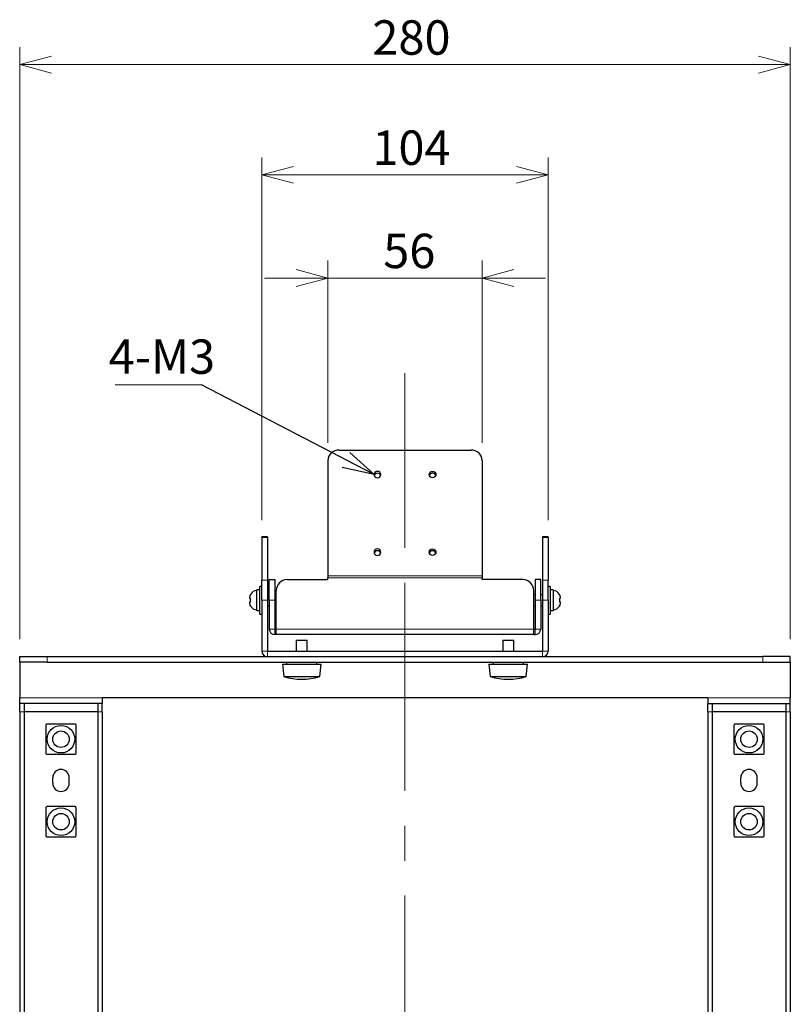
# Model space of a CAD drawing. Units: millimetres. Extents: x 0 to 4200, y 0 to 1485.
# Drawn here: x 1214 to 1494, y 765 to 1123 of the extents above; entities that cross this region are included whole.
import ezdxf

# ---------------------------------------------------------------- set-up
doc = ezdxf.new("R2010")
doc.units = ezdxf.units.MM
doc.header["$LTSCALE"] = 5
doc.linetypes.add('CENTERX2', pattern=[20.32, 12.7, -2.54, 2.54, -2.54])
doc.layers.add('外形線', color=7, linetype='Continuous', lineweight=25)
doc.styles.add('SLDTEXTSTYLE0', font='TXT', dxfattribs={"width": 0.7, "bigfont": 'bigfont'})
doc.styles.get("Standard").update_dxf_attribs({"font": 'txt', "bigfont": 'bigfont'})
doc.dimstyles.new('SLDDIMSTYLE0', dxfattribs={"dimtxt": 12.5, "dimasz": 11.5, "dimexe": 0, "dimexo": 0.0625, "dimgap": 3.125, "dimtad": 2, "dimrnd": 1e-09, "dimzin": 12, "dimdsep": 46, "dimtxsty": 'SLDTEXTSTYLE0', "dimblk1": 'OPEN30', "dimblk2": 'OPEN30', "dimsah": 1, "dimcen": 0.09, "dimadec": 0, "dimazin": 3, "dimtfac": 1, "dimtofl": 0, "dimtmove": 0, "dimatfit": 3, "dimldrblk": 'OPEN30', "dimfxl": 1, "dimfrac": 2, "dimtolj": 1, "dimtzin": 12, "dimarcsym": 0})
doc.dimstyles.new('SLDDIMSTYLE1', dxfattribs={"dimtxt": 12.5, "dimasz": 11.5, "dimexe": 0, "dimexo": 0.0625, "dimgap": 3.125, "dimtad": 2, "dimrnd": 1e-09, "dimzin": 12, "dimdsep": 46, "dimtxsty": 'SLDTEXTSTYLE0', "dimblk1": 'OPEN30', "dimblk2": 'OPEN30', "dimsah": 1, "dimcen": 0.09, "dimadec": 0, "dimazin": 3, "dimtfac": 1, "dimtmove": 0, "dimatfit": 0, "dimldrblk": 'OPEN30', "dimfxl": 1, "dimfrac": 2, "dimtolj": 1, "dimtzin": 12, "dimarcsym": 0})
doc.dimstyles.new('SLDDIMSTYLE2', dxfattribs={"dimtxt": 0.18, "dimasz": 11.5, "dimexe": 0, "dimexo": 0.0625, "dimgap": 0, "dimtad": 0, "dimtih": 1, "dimtoh": 1, "dimdec": 0, "dimrnd": 1e-09, "dimzin": 0, "dimdsep": 46, "dimtxsty": 'Standard', "dimblk1": 'OPEN30', "dimblk2": 'OPEN30', "dimsah": 1, "dimcen": 0.09, "dimadec": 0, "dimazin": 0, "dimtfac": 11.5, "dimtdec": 0, "dimtofl": 0, "dimtmove": 0, "dimatfit": 3, "dimldrblk": 'OPEN30', "dimfxl": 1, "dimfrac": 2, "dimtolj": 1, "dimtzin": 0, "dimarcsym": 0})

# ---------------------------------------------------------------- blocks, each defined once
blk = doc.blocks.new('_Open30')
at = {"color": 0, "linetype": 'ByBlock', "lineweight": -2}
for p, q in [((-1, 0.267949), (0, 0)), ((0, 0), (-1, -0.267949)), ((0, 0), (-1, 0))]:
    blk.add_line(p, q, dxfattribs=at)
blk = doc.blocks.new('_D_1')
at = {"color": 7, "linetype": 'Continuous', "lineweight": 0, "transparency": 16777216}
for p, q in [((1325.6, 969.53), (1325.6, 1035.79)), ((1381.6, 969.53), (1381.6, 1035.79)), ((1325.6, 1029.44), (1302.6, 1029.44)), ((1325.6, 1029.44), (1381.6, 1029.44)), ((1381.6, 1029.44), (1404.6, 1029.44))]:
    blk.add_line(p, q, dxfattribs=at)
at = {"color": 7, "linetype": 'Continuous', "lineweight": 18, "transparency": 16777216, "xscale": 11.5, "yscale": 11.5}
blk.add_blockref('_Open30', (1325.6, 1029.44, 65.78), dxfattribs=at)
at = {"color": 7, "linetype": 'Continuous', "lineweight": 18, "transparency": 16777216, "xscale": 11.5, "yscale": 11.5, "rotation": 180}
blk.add_blockref('_Open30', (1381.6, 1029.44, 65.78), dxfattribs=at)
at = {"color": 7, "linetype": 'Continuous', "lineweight": 18, "transparency": 16777216, "insert": (1345.7, 1045.55), "char_height": 12.5, "attachment_point": 1, "style": 'SLDTEXTSTYLE0'}
blk.add_mtext('56', dxfattribs=at)
blk = doc.blocks.new('_D_2')
at = {"color": 7, "linetype": 'Continuous', "lineweight": 0, "transparency": 16777216}
for p, q in [((1213.6, 898.19), (1213.6, 1113.36)), ((1493.6, 898.19), (1493.6, 1113.36)), ((1213.6, 1107.01), (1493.6, 1107.01))]:
    blk.add_line(p, q, dxfattribs=at)
at = {"color": 7, "linetype": 'Continuous', "lineweight": 18, "transparency": 16777216, "xscale": 11.5, "yscale": 11.5, "rotation": 180}
blk.add_blockref('_Open30', (1213.6, 1107.01, 65.78), dxfattribs=at)
at = {"color": 7, "linetype": 'Continuous', "lineweight": 18, "transparency": 16777216, "xscale": 11.5, "yscale": 11.5}
blk.add_blockref('_Open30', (1493.6, 1107.01, 65.78), dxfattribs=at)
at = {"color": 7, "linetype": 'Continuous', "lineweight": 18, "transparency": 16777216, "insert": (1341.75, 1123.13), "char_height": 12.5, "attachment_point": 1, "style": 'SLDTEXTSTYLE0'}
blk.add_mtext('280', dxfattribs=at)
blk = doc.blocks.new('_D_3')
at = {"color": 7, "linetype": 'Continuous', "lineweight": 0, "transparency": 16777216}
for p, q in [((1301.6, 941.46), (1301.6, 1073.32)), ((1405.6, 941.46), (1405.6, 1073.32)), ((1301.6, 1066.97), (1405.6, 1066.97))]:
    blk.add_line(p, q, dxfattribs=at)
at = {"color": 7, "linetype": 'Continuous', "lineweight": 18, "transparency": 16777216, "xscale": 11.5, "yscale": 11.5, "rotation": 180}
blk.add_blockref('_Open30', (1301.6, 1066.97, 65.78), dxfattribs=at)
at = {"color": 7, "linetype": 'Continuous', "lineweight": 18, "transparency": 16777216, "xscale": 11.5, "yscale": 11.5}
blk.add_blockref('_Open30', (1405.6, 1066.97, 65.78), dxfattribs=at)
at = {"color": 7, "linetype": 'Continuous', "lineweight": 18, "transparency": 16777216, "insert": (1341.75, 1083.08), "char_height": 12.5, "attachment_point": 1, "style": 'SLDTEXTSTYLE0'}
blk.add_mtext('104', dxfattribs=at)
blk = doc.blocks.new('SW_NOTE_0_14')
at = {"color": 0, "linetype": 'Continuous', "lineweight": 0}
blk.add_line((-31.47, 0), (0, 0), dxfattribs=at)
at = {"color": 0, "linetype": 'Continuous', "lineweight": 0, "insert": (-33.79, 16.55), "char_height": 12.5, "attachment_point": 1, "style": 'SLDTEXTSTYLE0'}
blk.add_mtext('4-M3', dxfattribs=at)

msp = doc.modelspace()

# ---------------------------------------------------------------- linework, layer by layer
at = {"color": 7, "linetype": 'CENTERX2', "lineweight": 18}
for p, q in [((1353.602551, 994.932517), (1353.602551, 889.437492)), ((1353.602551, 906.59097), (1353.602551, 378.09097))]:
    msp.add_line(p, q, dxfattribs=at)
at = {"color": 1, "linetype": 'Continuous', "lineweight": 18}
for p, q in [((1303.602551, 935.114557), (1301.602551, 935.114557)), ((1403.602551, 935.114557), (1405.602551, 935.114557)), ((1381.602551, 921.187492), (1325.602551, 921.187492)), ((1381.602551, 920.503452), (1325.602551, 920.503452)), ((1301.602551, 919.585414), (1303.602551, 919.585414)), ((1405.602551, 919.585414), (1403.602551, 919.585414)), ((1303.602551, 912.34097), (1301.602551, 912.34097)), ((1306.302551, 912.34097), (1304.302551, 912.34097)), ((1400.902551, 912.34097), (1402.902551, 912.34097)), ((1403.602551, 912.34097), (1405.602551, 912.34097)), ((1304.302551, 901.84097), (1306.302551, 901.84097)), ((1306.302551, 899.84097), (1306.302551, 901.84097)), ((1400.402551, 901.84097), (1306.802551, 901.84097)), ((1402.902551, 901.84097), (1400.902551, 901.84097)), ((1400.902551, 899.84097), (1400.902551, 901.84097)), ((1223.602551, 891.84097), (1223.602551, 889.84097)), ((1303.602551, 893.84097), (1301.602551, 893.84097)), ((1303.602551, 893.84097), (1303.602551, 891.84097)), ((1403.602551, 893.84097), (1405.602551, 893.84097)), ((1403.602551, 893.84097), (1403.602551, 891.84097)), ((1483.602551, 891.84097), (1483.602551, 889.84097)), ((1213.602551, 876.84097), (1243.602551, 876.84097)), ((1493.602551, 876.84097), (1463.602551, 876.84097)), ((1215.202551, 871.84097), (1213.602551, 871.84097)), ((1242.002551, 871.84097), (1243.602551, 871.84097)), ((1465.202551, 871.84097), (1463.602551, 871.84097)), ((1492.002551, 871.84097), (1493.602551, 871.84097))]:
    msp.add_line(p, q, dxfattribs=at)
at = {"layer": '外形線', "linetype": 'Continuous', "lineweight": 25}
for p, q in [((1329.602551, 966.941288), (1377.602551, 966.941288)), ((1325.602551, 963.182517), (1325.602551, 921.187492)), ((1381.602551, 963.182517), (1381.602551, 921.187492)), ((1303.602551, 935.370113), (1301.602551, 935.370113)), ((1301.602551, 935.114557), (1301.602551, 935.370113)), ((1301.602551, 935.114557), (1301.602551, 919.585414)), ((1303.602551, 935.370113), (1303.602551, 935.114557)), ((1303.602551, 935.114557), (1303.602551, 919.585414)), ((1405.602551, 935.370113), (1403.602551, 935.370113)), ((1403.602551, 935.370113), (1403.602551, 935.114557)), ((1403.602551, 935.114557), (1403.602551, 919.585414)), ((1405.602551, 935.114557), (1405.602551, 935.370113)), ((1405.602551, 935.114557), (1405.602551, 919.585414)), ((1304.302551, 919.84097), (1306.302551, 919.84097)), ((1304.302551, 912.34097), (1304.302551, 919.84097)), ((1306.302551, 919.84097), (1306.302551, 912.34097)), ((1310.802551, 919.84097), (1325.602551, 919.84097)), ((1325.602551, 921.187492), (1325.602551, 920.503452)), ((1325.602551, 919.84097), (1325.602551, 920.503452)), ((1381.602551, 921.187492), (1381.602551, 920.503452)), ((1381.602551, 919.84097), (1381.602551, 920.503452)), ((1396.402551, 919.84097), (1381.602551, 919.84097)), ((1400.902551, 919.84097), (1400.902551, 912.34097)), ((1402.902551, 919.84097), (1400.902551, 919.84097)), ((1402.902551, 912.34097), (1402.902551, 919.84097)), ((1300.802551, 916.14097), (1299.802551, 916.14097)), ((1299.802551, 908.549203), (1299.802551, 916.14097)), ((1301.602551, 917.34097), (1300.802551, 917.34097)), ((1300.802551, 907.34097), (1300.802551, 917.34097)), ((1301.602551, 912.34097), (1301.602551, 919.585414)), ((1303.602551, 919.585414), (1303.602551, 912.34097)), ((1403.602551, 919.585414), (1403.602551, 912.34097)), ((1405.602551, 912.34097), (1405.602551, 919.585414)), ((1406.402551, 917.34097), (1405.602551, 917.34097)), ((1406.402551, 917.34097), (1406.402551, 912.34097)), ((1407.402551, 916.14097), (1406.402551, 916.14097)), ((1407.402551, 916.14097), (1407.402551, 908.549203)), ((1297.202551, 913.089302), (1297.202551, 912.84097)), ((1297.527542, 914.44097), (1297.496201, 914.44097)), ((1304.302551, 914.34097), (1303.602551, 914.34097)), ((1306.802551, 914.34097), (1306.302551, 914.34097)), ((1306.802551, 901.84097), (1306.802551, 915.84097)), ((1400.402551, 901.84097), (1400.402551, 915.84097)), ((1400.902551, 914.34097), (1400.402551, 914.34097)), ((1403.602551, 914.34097), (1402.902551, 914.34097)), ((1409.708956, 914.44097), (1409.67756, 914.44097)), ((1410.002551, 912.84097), (1410.002551, 913.089302)), ((1297.202551, 911.84097), (1297.202551, 911.592639)), ((1301.602551, 912.34097), (1301.602551, 893.84097)), ((1303.602551, 912.34097), (1303.602551, 893.84097)), ((1303.602551, 910.34097), (1304.302551, 910.34097)), ((1304.302551, 912.34097), (1304.302551, 901.84097)), ((1306.302551, 912.34097), (1306.302551, 901.84097)), ((1306.302551, 910.34097), (1306.802551, 910.34097)), ((1400.402551, 910.34097), (1400.902551, 910.34097)), ((1400.902551, 912.34097), (1400.902551, 901.84097)), ((1402.902551, 912.34097), (1402.902551, 901.84097)), ((1402.902551, 910.34097), (1403.602551, 910.34097)), ((1403.602551, 912.34097), (1403.602551, 893.84097)), ((1405.602551, 912.34097), (1405.602551, 893.84097)), ((1406.402551, 912.34097), (1406.402551, 907.34097)), ((1410.002551, 911.592639), (1410.002551, 911.84097)), ((1300.802551, 908.549203), (1299.802551, 908.549203)), ((1300.802551, 907.34097), (1301.602551, 907.34097)), ((1405.602551, 907.34097), (1406.402551, 907.34097)), ((1407.402551, 908.549203), (1406.402551, 908.549203)), ((1306.802551, 901.84097), (1306.302551, 901.84097)), ((1306.802551, 899.84097), (1306.802551, 901.84097)), ((1400.402551, 899.84097), (1400.402551, 901.84097)), ((1400.402551, 901.84097), (1400.902551, 901.84097)), ((1306.802551, 899.84097), (1306.302551, 899.84097)), ((1400.402551, 899.84097), (1306.802551, 899.84097)), ((1400.402551, 899.84097), (1400.902551, 899.84097)), ((1314.102551, 897.84097), (1314.102551, 893.84097)), ((1314.102551, 897.84097), (1318.102551, 897.84097)), ((1318.102551, 893.84097), (1318.102551, 897.84097)), ((1389.102551, 897.84097), (1389.102551, 893.84097)), ((1389.102551, 897.84097), (1393.102551, 897.84097)), ((1393.102551, 893.84097), (1393.102551, 897.84097)), ((1213.602551, 889.84097), (1213.602551, 891.84097)), ((1213.602551, 891.84097), (1223.602551, 891.84097)), ((1223.602551, 891.84097), (1483.602551, 891.84097)), ((1303.602551, 893.84097), (1403.602551, 893.84097)), ((1493.602551, 891.84097), (1483.602551, 891.84097)), ((1493.602551, 889.84097), (1493.602551, 891.84097)), ((1223.602551, 889.84097), (1213.602551, 889.84097)), ((1213.602551, 889.84097), (1213.602551, 876.84097)), ((1223.602551, 889.84097), (1483.602551, 889.84097)), ((1309.102551, 889.14097), (1309.602551, 884.64097)), ((1309.102551, 889.14097), (1323.102551, 889.14097)), ((1310.602551, 889.84097), (1310.602551, 889.14097)), ((1321.602551, 889.14097), (1321.602551, 889.84097)), ((1322.602551, 884.64097), (1323.102551, 889.14097)), ((1384.102551, 889.14097), (1384.602551, 884.64097)), ((1384.102551, 889.14097), (1398.102551, 889.14097)), ((1385.602551, 889.84097), (1385.602551, 889.14097)), ((1396.602551, 889.14097), (1396.602551, 889.84097)), ((1397.602551, 884.64097), (1398.102551, 889.14097)), ((1483.602551, 889.84097), (1493.602551, 889.84097)), ((1493.602551, 889.84097), (1493.602551, 876.84097)), ((1309.602551, 884.64097), (1322.602551, 884.64097)), ((1384.602551, 884.64097), (1397.602551, 884.64097)), ((1213.602551, 874.84097), (1213.602551, 876.84097)), ((1463.602551, 876.84097), (1243.602551, 876.84097)), ((1243.602551, 876.84097), (1243.602551, 874.84097)), ((1463.602551, 876.84097), (1463.602551, 874.84097)), ((1493.602551, 874.84097), (1493.602551, 876.84097)), ((1213.602551, 871.84097), (1213.602551, 874.84097)), ((1243.602551, 874.84097), (1213.602551, 874.84097)), ((1215.202551, 874.84097), (1215.202551, 871.84097)), ((1242.002551, 874.84097), (1242.002551, 871.84097)), ((1243.602551, 871.84097), (1243.602551, 874.84097)), ((1463.602551, 871.84097), (1463.602551, 874.84097)), ((1463.602551, 874.84097), (1493.602551, 874.84097)), ((1465.202551, 874.84097), (1465.202551, 871.84097)), ((1492.002551, 874.84097), (1492.002551, 871.84097)), ((1493.602551, 871.84097), (1493.602551, 874.84097)), ((1213.602551, 871.84097), (1213.602551, 412.84097)), ((1215.202551, 871.84097), (1215.202551, 412.84097)), ((1242.002551, 871.84097), (1215.202551, 871.84097)), ((1242.002551, 871.84097), (1242.002551, 412.84097)), ((1243.602551, 871.84097), (1243.602551, 412.84097)), ((1463.602551, 871.84097), (1463.602551, 412.84097)), ((1465.202551, 871.84097), (1465.202551, 412.84097)), ((1492.002551, 871.84097), (1465.202551, 871.84097)), ((1492.002551, 871.84097), (1492.002551, 412.84097)), ((1493.602551, 871.84097), (1493.602551, 412.84097)), ((1225.602551, 845.84097), (1225.602551, 847.84097)), ((1231.602551, 845.84097), (1231.602551, 847.84097)), ((1475.602551, 845.84097), (1475.602551, 847.84097)), ((1481.602551, 845.84097), (1481.602551, 847.84097))]:
    msp.add_line(p, q, dxfattribs=at)
at = {"layer": '外形線', "linetype": 'Continuous', "lineweight": 25, "flags": 128}
for points in [[(1343.602551, 956.839592), (1344.080905, 956.929004), (1344.486435, 957.183629), (1344.757401, 957.564702), (1344.852551, 958.014208), (1344.757401, 958.463714), (1344.486435, 958.844787), (1344.080905, 959.099411), (1343.602551, 959.188824), (1343.124197, 959.099411), (1342.718668, 958.844787), (1342.447702, 958.463714), (1342.352551, 958.014208), (1342.447702, 957.564702), (1342.718668, 957.183629), (1343.124197, 956.929004), (1343.602551, 956.839592)], [(1363.602551, 956.839592), (1363.124197, 956.929004), (1362.718668, 957.183629), (1362.447702, 957.564702), (1362.352551, 958.014208), (1362.447702, 958.463714), (1362.718668, 958.844787), (1363.124197, 959.099411), (1363.602551, 959.188824), (1364.080905, 959.099411), (1364.486435, 958.844787), (1364.757401, 958.463714), (1364.852551, 958.014208), (1364.757401, 957.564702), (1364.486435, 957.183629), (1364.080905, 956.929004), (1363.602551, 956.839592)], [(1343.602551, 928.648814), (1344.080905, 928.738226), (1344.486435, 928.992851), (1344.757401, 929.373923), (1344.852551, 929.823429), (1344.757401, 930.272935), (1344.486435, 930.654008), (1344.080905, 930.908633), (1343.602551, 930.998045), (1343.124197, 930.908633), (1342.718668, 930.654008), (1342.447702, 930.272935), (1342.352551, 929.823429), (1342.447702, 929.373923), (1342.718668, 928.992851), (1343.124197, 928.738226), (1343.602551, 928.648814)], [(1363.602551, 928.648814), (1363.124197, 928.738226), (1362.718668, 928.992851), (1362.447702, 929.373923), (1362.352551, 929.823429), (1362.447702, 930.272935), (1362.718668, 930.654008), (1363.124197, 930.908633), (1363.602551, 930.998045), (1364.080905, 930.908633), (1364.486435, 930.654008), (1364.757401, 930.272935), (1364.852551, 929.823429), (1364.757401, 929.373923), (1364.486435, 928.992851), (1364.080905, 928.738226), (1363.602551, 928.648814)]]:
    msp.add_lwpolyline(points, dxfattribs=at)
at = {"layer": '外形線', "linetype": 'Continuous', "lineweight": 25}
for centre, radius in [((1228.602551, 861.84097), 5), ((1478.602551, 861.84097), 5), ((1228.602551, 861.84097), 3), ((1478.602551, 861.84097), 3), ((1228.602551, 831.84097), 5), ((1228.602551, 831.84097), 3), ((1478.602551, 831.84097), 5), ((1478.602551, 831.84097), 3)]:
    msp.add_circle(centre, radius, dxfattribs=at)
for centre, radius, start, end in [((1329.485573, 963.058032), 3.885017, 88.27456459, 178.1637932), ((1377.719529, 963.058032), 3.885017, 1.8362068, 91.72543541), ((1343.573661, 957.271204), 1.233917, 88.658388, 161.03637173), ((1343.631441, 957.271204), 1.233917, 18.96362827, 91.341612), ((1363.573661, 957.271204), 1.233917, 88.658388, 161.03637173), ((1363.631441, 957.271204), 1.233917, 18.96362827, 91.341612), ((1343.573661, 929.080426), 1.233917, 88.658388, 161.03637173), ((1343.631441, 929.080426), 1.233917, 18.96362827, 91.341612), ((1363.573661, 929.080426), 1.233917, 88.658388, 161.03637173), ((1363.631441, 929.080426), 1.233917, 18.96362827, 91.341612), ((1310.802551, 915.84097), 4, 90, 180), ((1396.402551, 915.84097), 4, 0, 90), ((1299.802551, 913.24097), 2.6, 90, 152.53204853), ((1407.402551, 913.24097), 2.6, 27.45821135, 90), ((1299.802551, 911.44097), 2.6, 207.45821135, 270), ((1407.402551, 911.44097), 2.6, 270, 332.53204853), ((1306.302551, 901.84097), 2, 180, 270), ((1400.902551, 901.84097), 2, 270, 0), ((1303.602551, 893.84097), 2, 180, 270), ((1403.602551, 893.84097), 2, 270, 0), ((1316.102551, 905.26597), 21.625, 252.50767547, 287.49232453), ((1391.102551, 905.26597), 21.625, 252.50767547, 287.49232453), ((1228.602551, 847.84097), 3, 0, 180), ((1478.602551, 847.84097), 3, 0, 180), ((1228.602551, 845.84097), 3, 180, 0), ((1478.602551, 845.84097), 3, 180, 0)]:
    msp.add_arc(centre, radius, start, end, dxfattribs=at)
for points, knots in [([(1297.202551, 913.089302), (1297.215513, 913.338039), (1297.240073, 913.80936), (1297.435331, 914.238369), (1297.527542, 914.44097)], [0, 0, 0, 0, 0.5277455122, 1, 1, 1, 1]), ([(1297.527542, 912.84097), (1297.435331, 912.84097), (1297.240073, 912.84097), (1297.215513, 912.84097), (1297.202551, 912.84097)], [0, 0, 0, 0, 0.4722544878, 1, 1, 1, 1]), ([(1409.67756, 914.44097), (1409.769771, 914.238369), (1409.965029, 913.80936), (1409.98959, 913.338039), (1410.002551, 913.089302)], [0, 0, 0, 0, 0.4722544878, 1, 1, 1, 1]), ([(1410.002551, 912.84097), (1409.98959, 912.84097), (1409.965029, 912.84097), (1409.769771, 912.84097), (1409.67756, 912.84097)], [0, 0, 0, 0, 0.5277455122, 1, 1, 1, 1]), ([(1297.202551, 911.84097), (1297.215513, 911.84097), (1297.240073, 911.84097), (1297.435331, 911.84097), (1297.527542, 911.84097)], [0, 0, 0, 0, 0.5277455122, 1, 1, 1, 1]), ([(1297.527542, 910.24097), (1297.435331, 910.443572), (1297.240073, 910.872581), (1297.215513, 911.343901), (1297.202551, 911.592639)], [0, 0, 0, 0, 0.4722544878, 1, 1, 1, 1]), ([(1297.496146, 910.24097), (1297.49611, 910.24097), (1297.485537, 910.24097), (1297.506575, 910.24097), (1297.527542, 910.24097)], [0, 0, 0, 0, 0.0033989085, 1, 1, 1, 1]), ([(1409.67756, 911.84097), (1409.769771, 911.84097), (1409.965029, 911.84097), (1409.98959, 911.84097), (1410.002551, 911.84097)], [0, 0, 0, 0, 0.4722544878, 1, 1, 1, 1]), ([(1410.002551, 911.592639), (1409.98959, 911.343901), (1409.965029, 910.872581), (1409.769771, 910.443572), (1409.67756, 910.24097)], [0, 0, 0, 0, 0.5277455122, 1, 1, 1, 1]), ([(1409.67756, 910.24097), (1409.698509, 910.24097), (1409.719565, 910.24097), (1409.708956, 910.24097), (1409.708901, 910.24097)], [0, 0, 0, 0, 0.9948772268, 1, 1, 1, 1]), ([(1223.602551, 867.34097), (1223.550444, 867.336359), (1223.446061, 867.327122), (1223.300539, 867.249952), (1223.190215, 867.136706), (1223.116541, 866.995253), (1223.107421, 866.894675), (1223.102551, 866.84097)], [0, 0, 0, 0, 0.2054998211, 0.4116674991, 0.6037472914, 0.7884196683, 1, 1, 1, 1]), ([(1223.102551, 866.84097), (1223.102551, 866.546819), (1223.102551, 865.677862), (1223.102551, 864.186032), (1223.102551, 862.224569), (1223.102551, 860.085358), (1223.102551, 858.266169), (1223.102551, 857.195197), (1223.102551, 856.84097)], [0, 0, 0, 0, 0.0915935063, 0.2705778669, 0.4526687823, 0.6667408018, 0.8897735887, 1, 1, 1, 1]), ([(1233.602551, 867.34097), (1233.248308, 867.34097), (1232.202725, 867.34097), (1230.385664, 867.34097), (1228.258323, 867.34097), (1226.26974, 867.34097), (1224.777255, 867.34097), (1223.896699, 867.34097), (1223.602551, 867.34097)], [0, 0, 0, 0, 0.1102280439, 0.3253489867, 0.5473193675, 0.7258033154, 0.908405137, 1, 1, 1, 1]), ([(1234.102551, 866.84097), (1234.09794, 866.893077), (1234.088703, 866.997461), (1234.011533, 867.142982), (1233.898287, 867.253306), (1233.756834, 867.32698), (1233.656255, 867.336101), (1233.602551, 867.34097)], [0, 0, 0, 0, 0.2054998211, 0.4116674991, 0.6037472914, 0.7884196683, 1, 1, 1, 1]), ([(1234.102551, 856.84097), (1234.102551, 857.195213), (1234.102551, 858.240797), (1234.102551, 860.057858), (1234.102551, 862.1852), (1234.102551, 864.173782), (1234.102551, 865.666267), (1234.102551, 866.546822), (1234.102551, 866.84097)], [0, 0, 0, 0, 0.1102280165, 0.3253490401, 0.5473195107, 0.7258033793, 0.9084051148, 1, 1, 1, 1]), ([(1473.602551, 867.34097), (1473.550444, 867.336359), (1473.446061, 867.327122), (1473.300539, 867.249952), (1473.190215, 867.136706), (1473.116541, 866.995253), (1473.107421, 866.894675), (1473.102551, 866.84097)], [0, 0, 0, 0, 0.2054998211, 0.4116674991, 0.6037472914, 0.7884196683, 1, 1, 1, 1]), ([(1473.102551, 866.84097), (1473.102551, 866.546819), (1473.102551, 865.677862), (1473.102551, 864.186032), (1473.102551, 862.224569), (1473.102551, 860.085358), (1473.102551, 858.266169), (1473.102551, 857.195197), (1473.102551, 856.84097)], [0, 0, 0, 0, 0.0915935063, 0.2705778669, 0.4526687823, 0.6667408018, 0.8897735887, 1, 1, 1, 1]), ([(1483.602551, 867.34097), (1483.248308, 867.34097), (1482.202725, 867.34097), (1480.385664, 867.34097), (1478.258323, 867.34097), (1476.26974, 867.34097), (1474.777255, 867.34097), (1473.896699, 867.34097), (1473.602551, 867.34097)], [0, 0, 0, 0, 0.1102280439, 0.3253489867, 0.5473193675, 0.7258033154, 0.908405137, 1, 1, 1, 1]), ([(1484.102551, 866.84097), (1484.09794, 866.893077), (1484.088703, 866.997461), (1484.011533, 867.142982), (1483.898287, 867.253306), (1483.756834, 867.32698), (1483.656255, 867.336101), (1483.602551, 867.34097)], [0, 0, 0, 0, 0.2054998211, 0.4116674991, 0.6037472914, 0.7884196683, 1, 1, 1, 1]), ([(1484.102551, 856.84097), (1484.102551, 857.195213), (1484.102551, 858.240797), (1484.102551, 860.057858), (1484.102551, 862.1852), (1484.102551, 864.173782), (1484.102551, 865.666267), (1484.102551, 866.546822), (1484.102551, 866.84097)], [0, 0, 0, 0, 0.1102280165, 0.3253490401, 0.5473195107, 0.7258033793, 0.9084051148, 1, 1, 1, 1]), ([(1223.102551, 856.84097), (1223.107162, 856.788863), (1223.116399, 856.68448), (1223.193569, 856.538958), (1223.306815, 856.428634), (1223.448268, 856.35496), (1223.548847, 856.34584), (1223.602551, 856.34097)], [0, 0, 0, 0, 0.2054998211, 0.4116674991, 0.6037472914, 0.7884196683, 1, 1, 1, 1]), ([(1223.602551, 856.34097), (1223.896702, 856.34097), (1224.765659, 856.34097), (1226.257489, 856.34097), (1228.218951, 856.34097), (1230.358163, 856.34097), (1232.177352, 856.34097), (1233.248324, 856.34097), (1233.602551, 856.34097)], [0, 0, 0, 0, 0.0915935285, 0.2705778088, 0.4526686391, 0.666740738, 0.8897736161, 1, 1, 1, 1]), ([(1233.602551, 856.34097), (1233.654658, 856.345581), (1233.759042, 856.354818), (1233.904563, 856.431989), (1234.014887, 856.545234), (1234.088561, 856.686688), (1234.097681, 856.787266), (1234.102551, 856.84097)], [0, 0, 0, 0, 0.2054998211, 0.4116674991, 0.6037472914, 0.7884196683, 1, 1, 1, 1]), ([(1473.102551, 856.84097), (1473.107162, 856.788863), (1473.116399, 856.68448), (1473.193569, 856.538958), (1473.306815, 856.428634), (1473.448268, 856.35496), (1473.548847, 856.34584), (1473.602551, 856.34097)], [0, 0, 0, 0, 0.2054998211, 0.4116674991, 0.6037472914, 0.7884196683, 1, 1, 1, 1]), ([(1473.602551, 856.34097), (1473.896702, 856.34097), (1474.765659, 856.34097), (1476.257489, 856.34097), (1478.218951, 856.34097), (1480.358163, 856.34097), (1482.177352, 856.34097), (1483.248324, 856.34097), (1483.602551, 856.34097)], [0, 0, 0, 0, 0.0915935285, 0.2705778088, 0.4526686391, 0.666740738, 0.8897736161, 1, 1, 1, 1]), ([(1483.602551, 856.34097), (1483.654658, 856.345581), (1483.759042, 856.354818), (1483.904563, 856.431989), (1484.014887, 856.545234), (1484.088561, 856.686688), (1484.097681, 856.787266), (1484.102551, 856.84097)], [0, 0, 0, 0, 0.2054998211, 0.4116674991, 0.6037472914, 0.7884196683, 1, 1, 1, 1]), ([(1223.602551, 837.34097), (1223.550444, 837.336359), (1223.446061, 837.327122), (1223.300539, 837.249952), (1223.190215, 837.136706), (1223.116541, 836.995253), (1223.107421, 836.894675), (1223.102551, 836.84097)], [0, 0, 0, 0, 0.2054998211, 0.4116674991, 0.6037472914, 0.7884196683, 1, 1, 1, 1]), ([(1223.102551, 836.84097), (1223.102551, 836.546819), (1223.102551, 835.677862), (1223.102551, 834.186032), (1223.102551, 832.224569), (1223.102551, 830.085358), (1223.102551, 828.266169), (1223.102551, 827.195197), (1223.102551, 826.84097)], [0, 0, 0, 0, 0.0915935063, 0.2705778669, 0.4526687823, 0.6667408018, 0.8897735887, 1, 1, 1, 1]), ([(1233.602551, 837.34097), (1233.248308, 837.34097), (1232.202725, 837.34097), (1230.385664, 837.34097), (1228.258323, 837.34097), (1226.26974, 837.34097), (1224.777255, 837.34097), (1223.896699, 837.34097), (1223.602551, 837.34097)], [0, 0, 0, 0, 0.1102280439, 0.3253489867, 0.5473193675, 0.7258033154, 0.908405137, 1, 1, 1, 1]), ([(1234.102551, 836.84097), (1234.09794, 836.893077), (1234.088703, 836.997461), (1234.011533, 837.142982), (1233.898287, 837.253306), (1233.756834, 837.32698), (1233.656255, 837.336101), (1233.602551, 837.34097)], [0, 0, 0, 0, 0.2054998211, 0.4116674991, 0.6037472914, 0.7884196683, 1, 1, 1, 1]), ([(1234.102551, 826.84097), (1234.102551, 827.195213), (1234.102551, 828.240797), (1234.102551, 830.057858), (1234.102551, 832.1852), (1234.102551, 834.173782), (1234.102551, 835.666267), (1234.102551, 836.546822), (1234.102551, 836.84097)], [0, 0, 0, 0, 0.1102280165, 0.3253490401, 0.5473195107, 0.7258033793, 0.9084051148, 1, 1, 1, 1]), ([(1473.602551, 837.34097), (1473.550444, 837.336359), (1473.446061, 837.327122), (1473.300539, 837.249952), (1473.190215, 837.136706), (1473.116541, 836.995253), (1473.107421, 836.894675), (1473.102551, 836.84097)], [0, 0, 0, 0, 0.2054998211, 0.4116674991, 0.6037472914, 0.7884196683, 1, 1, 1, 1]), ([(1473.102551, 836.84097), (1473.102551, 836.546819), (1473.102551, 835.677862), (1473.102551, 834.186032), (1473.102551, 832.224569), (1473.102551, 830.085358), (1473.102551, 828.266169), (1473.102551, 827.195197), (1473.102551, 826.84097)], [0, 0, 0, 0, 0.0915935063, 0.2705778669, 0.4526687823, 0.6667408018, 0.8897735887, 1, 1, 1, 1]), ([(1483.602551, 837.34097), (1483.248308, 837.34097), (1482.202725, 837.34097), (1480.385664, 837.34097), (1478.258323, 837.34097), (1476.26974, 837.34097), (1474.777255, 837.34097), (1473.896699, 837.34097), (1473.602551, 837.34097)], [0, 0, 0, 0, 0.1102280439, 0.3253489867, 0.5473193675, 0.7258033154, 0.908405137, 1, 1, 1, 1]), ([(1484.102551, 836.84097), (1484.09794, 836.893077), (1484.088703, 836.997461), (1484.011533, 837.142982), (1483.898287, 837.253306), (1483.756834, 837.32698), (1483.656255, 837.336101), (1483.602551, 837.34097)], [0, 0, 0, 0, 0.2054998211, 0.4116674991, 0.6037472914, 0.7884196683, 1, 1, 1, 1]), ([(1484.102551, 826.84097), (1484.102551, 827.195213), (1484.102551, 828.240797), (1484.102551, 830.057858), (1484.102551, 832.1852), (1484.102551, 834.173782), (1484.102551, 835.666267), (1484.102551, 836.546822), (1484.102551, 836.84097)], [0, 0, 0, 0, 0.1102280165, 0.3253490401, 0.5473195107, 0.7258033793, 0.9084051148, 1, 1, 1, 1]), ([(1223.102551, 826.84097), (1223.107162, 826.788863), (1223.116399, 826.68448), (1223.193569, 826.538958), (1223.306815, 826.428634), (1223.448268, 826.35496), (1223.548847, 826.34584), (1223.602551, 826.34097)], [0, 0, 0, 0, 0.2054998211, 0.4116674991, 0.6037472914, 0.7884196683, 1, 1, 1, 1]), ([(1233.602551, 826.34097), (1233.654658, 826.345581), (1233.759042, 826.354818), (1233.904563, 826.431989), (1234.014887, 826.545234), (1234.088561, 826.686688), (1234.097681, 826.787266), (1234.102551, 826.84097)], [0, 0, 0, 0, 0.2054998211, 0.4116674991, 0.6037472914, 0.7884196683, 1, 1, 1, 1]), ([(1473.102551, 826.84097), (1473.107162, 826.788863), (1473.116399, 826.68448), (1473.193569, 826.538958), (1473.306815, 826.428634), (1473.448268, 826.35496), (1473.548847, 826.34584), (1473.602551, 826.34097)], [0, 0, 0, 0, 0.2054998211, 0.4116674991, 0.6037472914, 0.7884196683, 1, 1, 1, 1]), ([(1483.602551, 826.34097), (1483.654658, 826.345581), (1483.759042, 826.354818), (1483.904563, 826.431989), (1484.014887, 826.545234), (1484.088561, 826.686688), (1484.097681, 826.787266), (1484.102551, 826.84097)], [0, 0, 0, 0, 0.2054998211, 0.4116674991, 0.6037472914, 0.7884196683, 1, 1, 1, 1]), ([(1223.602551, 826.34097), (1223.896702, 826.34097), (1224.765659, 826.34097), (1226.257489, 826.34097), (1228.218951, 826.34097), (1230.358163, 826.34097), (1232.177352, 826.34097), (1233.248324, 826.34097), (1233.602551, 826.34097)], [0, 0, 0, 0, 0.0915935285, 0.2705778088, 0.4526686391, 0.666740738, 0.8897736161, 1, 1, 1, 1]), ([(1473.602551, 826.34097), (1473.896702, 826.34097), (1474.765659, 826.34097), (1476.257489, 826.34097), (1478.218951, 826.34097), (1480.358163, 826.34097), (1482.177352, 826.34097), (1483.248324, 826.34097), (1483.602551, 826.34097)], [0, 0, 0, 0, 0.0915935285, 0.2705778088, 0.4526686391, 0.666740738, 0.8897736161, 1, 1, 1, 1])]:
    msp.add_open_spline(points, degree=3, knots=knots, dxfattribs=at)
for points in [[(1297.527542, 911.84097), (1297.51179, 912.007637), (1297.480287, 912.34097), (1297.51179, 912.674304), (1297.527542, 912.84097)], [(1409.67756, 912.84097), (1409.693312, 912.674304), (1409.724815, 912.34097), (1409.693312, 912.007637), (1409.67756, 911.84097)]]:
    msp.add_open_spline(points, degree=3, dxfattribs=at)

# ---------------------------------------------------------------- block references
at = {"color": 7, "linetype": 'Continuous', "lineweight": 0}
msp.add_blockref('SW_NOTE_0_14', (1279.705798, 990.586253), dxfattribs=at)

# ---------------------------------------------------------------- dimensions: what is measured, and where the dimension line sits
at = {"color": 7, "linetype": 'Continuous', "lineweight": 18}
for base, p1, p2, dimstyle, picture, middle in [((1493.602551, 1107.014767), (1213.602551, 891.84097), (1493.602551, 891.84097), 'SLDDIMSTYLE0', '_D_2', (1353.602551, 1107.014767)), ((1405.602551, 1066.965781), (1301.602551, 935.114557), (1405.602551, 935.114557), 'SLDDIMSTYLE0', '_D_3', (1353.602551, 1066.965781)), ((1381.602551, 1029.441288), (1325.602551, 963.182517), (1381.602551, 963.182517), 'SLDDIMSTYLE1', '_D_1', (1353.602551, 1029.441288))]:
    dim = msp.add_linear_dim(base=base, p1=p1, p2=p2, dimstyle=dimstyle, dxfattribs=at)
    dim.commit()
    dim.dimension.update_dxf_attribs({"geometry": picture, "text_midpoint": middle, "dimtype": 160})

# ---------------------------------------------------------------- leaders
at = {"color": 7, "linetype": 'Continuous', "lineweight": 0}
msp.add_leader([(1342.352551, 958.014208), (1279.705798, 990.586253)], dimstyle='SLDDIMSTYLE2', dxfattribs=at)

doc.saveas('drawing.dxf')
